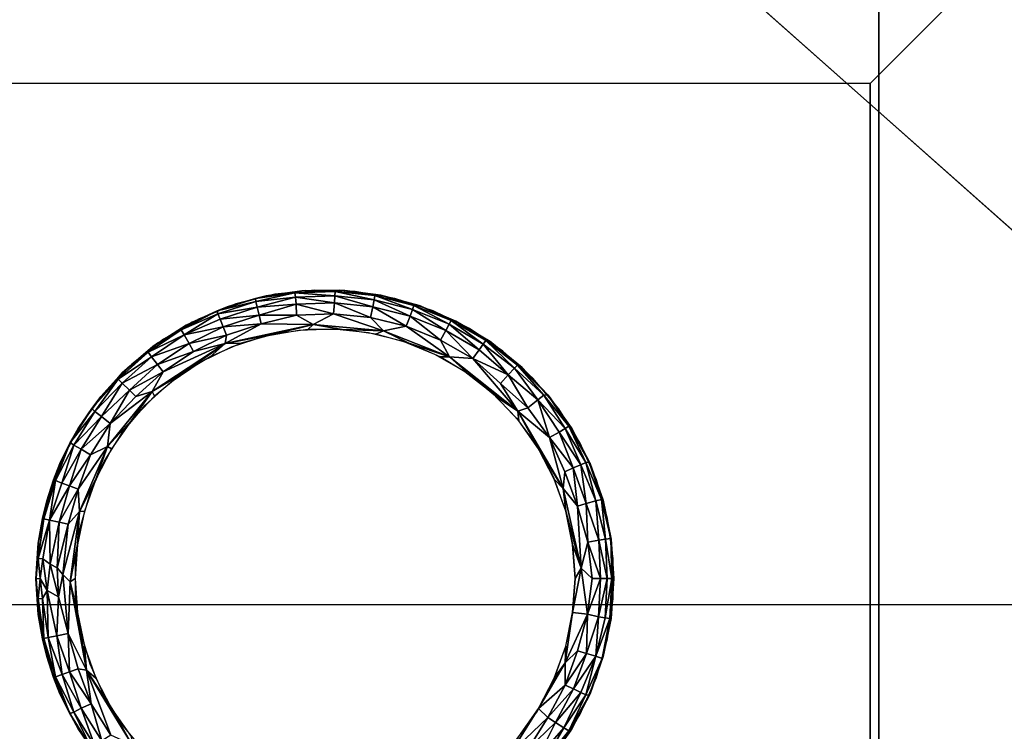
# Model space of a CAD drawing. Units: inches. Extents: x -14.3 to 14.7, y -40 to 40.
# Drawn here: x 11.4 to 12.9, y -0.2 to 0.9 of the extents above; entities that cross this region are included whole.
import ezdxf

# ---------------------------------------------------------------- set-up
doc = ezdxf.new("R2010")
doc.units = ezdxf.units.IN
doc.header["$MEASUREMENT"] = 0
for name, color, linetype in [('SEAT-BASE', 5, 'Continuous'), ('SEAT-GLIDE', 5, 'Continuous'), ('SEAT-SEAT', 5, 'Continuous')]:
    doc.layers.add(name, color=color, linetype=linetype)

msp = doc.modelspace()

# ---------------------------------------------------------------- linework, layer by layer
at = {"layer": 'SEAT-BASE'}
for points, invisible_edges in [([(12.9335, 12.9912, 7.42), (12.9338, -12.9911, 7.42), (10.1925, -10.25, 7.42)], 13), ([(12.9335, 12.9912, 7.42), (10.1925, -10.25, 7.42), (10.1925, 10.25, 7.42)], 1), ([(12.6925, 12.75, 6.6388), (12.6925, -12.75, 6.6388), (12.9336, 12.9913, 6.6388)], 2), ([(12.9336, 12.9913, 6.6388), (12.6925, -12.75, 6.6388), (12.9337, -12.9912, 6.6388)], 13), ([(10.1925, 10.25, 6.545), (12.6925, -12.75, 6.545), (12.6925, 12.75, 6.545)], 1), ([(12.6925, -12.75, 6.6388), (12.6925, 12.75, 6.6388), (12.6925, -12.75, 6.545)], 2), ([(12.6925, -12.75, 6.545), (12.6925, 12.75, 6.6388), (12.6925, 12.75, 6.545)], 1), ([(10.1925, -10.25, 6.545), (12.6925, -12.75, 6.545), (10.1925, 10.25, 6.545)], 2), ([(12.8755, 1, 4.17), (12.679, 0.8035, 0.42), (11, 1, 4.17)], 2), ([(11, -1, 6.545), (13, -1, 6.545), (11, 1, 6.545)], 2), ([(11, 1, 6.545), (13, -1, 6.545), (13, 1, 6.545)], 1), ([(11, 1, 4.17), (12.679, 0.8035, 0.42), (11, 0.8035, 0.42)], 1), ([(12.8755, 1, 4.17), (12.679, -0.8035, 0.42), (12.8755, -1, 4.17)], 13), ([(12.679, 0.8035, 0.42), (12.679, -0.8035, 0.42), (12.8755, 1, 4.17)], 2), ([(13, 1, 6.545), (12.8755, -1, 4.17), (13, -1, 6.545)], 1), ([(12.8755, 1, 4.17), (12.8755, -1, 4.17), (13, 1, 6.545)], 3), ([(11, 0.8035, 0.42), (12.679, -0.8035, 0.42), (12.679, 0.8035, 0.42)], 1), ([(11, -0.8035, 0.42), (12.679, -0.8035, 0.42), (11, 0.8035, 0.42)], 2)]:
    msp.add_3dface(points, dxfattribs=dict(at, invisible_edges=invisible_edges))
at = {"layer": 'SEAT-GLIDE'}
for points in [[(11.733, 0.4674, 0.0355), (11.6735, 0.4531, 0.0536), (11.7324, 0.4722, 0.0535)], [(11.6735, 0.4531, 0.0536), (11.6905, 0.4598, 0.06), (11.7324, 0.4722, 0.0535)], [(11.6905, 0.4598, 0.06), (11.749, 0.4762, 0.42), (11.749, 0.4762, 0.06)], [(11.7324, 0.4722, 0.0535), (11.6905, 0.4598, 0.06), (11.749, 0.4762, 0.06)], [(11.8038, 0.4842, 0.0579), (11.7932, 0.4809, 0.0434), (11.7324, 0.4722, 0.0535)], [(11.7324, 0.4722, 0.0535), (11.749, 0.4762, 0.06), (11.8038, 0.4842, 0.0579)], [(11.733, 0.4674, 0.0355), (11.7324, 0.4722, 0.0535), (11.7932, 0.4809, 0.0434)], [(11.7939, 0.4741, 0.0281), (11.733, 0.4674, 0.0355), (11.7932, 0.4809, 0.0434)], [(11.7351, 0.4587, 0.0213), (11.733, 0.4674, 0.0355), (11.7939, 0.4741, 0.0281)], [(11.7949, 0.4634, 0.0153), (11.7351, 0.4587, 0.0213), (11.7939, 0.4741, 0.0281)], [(11.749, 0.4762, 0.06), (11.8091, 0.4845, 0.42), (11.8038, 0.4842, 0.0579)], [(11.749, 0.4762, 0.06), (11.749, 0.4762, 0.42), (11.8091, 0.4845, 0.42)], [(11.8038, 0.4842, 0.0579), (11.8549, 0.483, 0.0434), (11.7932, 0.4809, 0.0434)], [(11.8546, 0.4762, 0.0281), (11.7932, 0.4809, 0.0434), (11.8549, 0.483, 0.0434)], [(11.7939, 0.4741, 0.0281), (11.7932, 0.4809, 0.0434), (11.8546, 0.4762, 0.0281)], [(11.8542, 0.4655, 0.0153), (11.7939, 0.4741, 0.0281), (11.8546, 0.4762, 0.0281)], [(11.7949, 0.4634, 0.0153), (11.7939, 0.4741, 0.0281), (11.8542, 0.4655, 0.0153)], [(11.8038, 0.4842, 0.0579), (11.8699, 0.4845, 0.42), (11.8624, 0.4851, 0.058)], [(11.8624, 0.4851, 0.058), (11.8549, 0.483, 0.0434), (11.8038, 0.4842, 0.0579)], [(11.8038, 0.4842, 0.0579), (11.8091, 0.4845, 0.42), (11.8699, 0.4845, 0.42)], [(11.8542, 0.4655, 0.0153), (11.8546, 0.4762, 0.0281), (11.9132, 0.4593, 0.0153)], [(11.8546, 0.4762, 0.0281), (11.8549, 0.483, 0.0434), (11.9151, 0.4699, 0.0281)], [(11.9132, 0.4593, 0.0153), (11.8546, 0.4762, 0.0281), (11.9151, 0.4699, 0.0281)], [(11.8624, 0.4851, 0.058), (11.9164, 0.4766, 0.0434), (11.8549, 0.483, 0.0434)], [(11.9151, 0.4699, 0.0281), (11.8549, 0.483, 0.0434), (11.9164, 0.4766, 0.0434)], [(11.8624, 0.4851, 0.058), (11.8699, 0.4845, 0.42), (11.9257, 0.4772, 0.0579)], [(11.9257, 0.4772, 0.0579), (11.9164, 0.4766, 0.0434), (11.8624, 0.4851, 0.058)], [(11.9151, 0.4699, 0.0281), (11.9164, 0.4766, 0.0434), (11.9742, 0.4552, 0.0281)], [(11.9257, 0.4772, 0.0579), (11.9763, 0.4616, 0.0434), (11.9164, 0.4766, 0.0434)], [(11.9742, 0.4552, 0.0281), (11.9164, 0.4766, 0.0434), (11.9763, 0.4616, 0.0434)], [(11.9257, 0.4772, 0.0579), (11.9885, 0.4598, 0.42), (11.9847, 0.4612, 0.0579)], [(11.9847, 0.4612, 0.0579), (11.9763, 0.4616, 0.0434), (11.9257, 0.4772, 0.0579)], [(11.6735, 0.4531, 0.0536), (11.6258, 0.4311, 0.0581), (11.6905, 0.4598, 0.06)], [(11.6746, 0.4484, 0.0355), (11.6735, 0.4531, 0.0536), (11.733, 0.4674, 0.0355)], [(11.7351, 0.4587, 0.0213), (11.6746, 0.4484, 0.0355), (11.733, 0.4674, 0.0355)], [(11.6779, 0.4401, 0.0213), (11.6746, 0.4484, 0.0355), (11.7351, 0.4587, 0.0213)], [(11.738, 0.4466, 0.0101), (11.6779, 0.4401, 0.0213), (11.7351, 0.4587, 0.0213)], [(11.738, 0.4466, 0.0101), (11.7351, 0.4587, 0.0213), (11.7949, 0.4634, 0.0153)], [(11.7957, 0.4466, 0.0044), (11.738, 0.4466, 0.0101), (11.7949, 0.4634, 0.0153)], [(11.8526, 0.4487, 0.0044), (11.7949, 0.4634, 0.0153), (11.8542, 0.4655, 0.0153)], [(11.7957, 0.4466, 0.0044), (11.7949, 0.4634, 0.0153), (11.8526, 0.4487, 0.0044)], [(11.8526, 0.4487, 0.0044), (11.8542, 0.4655, 0.0153), (11.9093, 0.4429, 0.0044)], [(11.9093, 0.4429, 0.0044), (11.8542, 0.4655, 0.0153), (11.9132, 0.4593, 0.0153)], [(11.9093, 0.4429, 0.0044), (11.9132, 0.4593, 0.0153), (11.9646, 0.4293, 0.0044)], [(11.9132, 0.4593, 0.0153), (11.9151, 0.4699, 0.0281), (11.9707, 0.445, 0.0153)], [(11.9646, 0.4293, 0.0044), (11.9132, 0.4593, 0.0153), (11.9707, 0.445, 0.0153)], [(11.9707, 0.445, 0.0153), (11.9151, 0.4699, 0.0281), (11.9742, 0.4552, 0.0281)], [(11.9707, 0.445, 0.0153), (11.9742, 0.4552, 0.0281), (12.0258, 0.4228, 0.0153)], [(11.9742, 0.4552, 0.0281), (11.9763, 0.4616, 0.0434), (12.0306, 0.4324, 0.0281)], [(12.0258, 0.4228, 0.0153), (11.9742, 0.4552, 0.0281), (12.0306, 0.4324, 0.0281)], [(12.0306, 0.4324, 0.0281), (11.9763, 0.4616, 0.0434), (12.0336, 0.4385, 0.0434)], [(11.9847, 0.4612, 0.0579), (12.0336, 0.4385, 0.0434), (11.9763, 0.4616, 0.0434)], [(11.9847, 0.4612, 0.0579), (12.0442, 0.4356, 0.42), (12.041, 0.4373, 0.0579)], [(11.9847, 0.4612, 0.0579), (11.9885, 0.4598, 0.42), (12.0442, 0.4356, 0.42)], [(12.041, 0.4373, 0.0579), (12.0336, 0.4385, 0.0434), (11.9847, 0.4612, 0.0579)], [(11.6746, 0.4484, 0.0355), (11.6181, 0.424, 0.0434), (11.6735, 0.4531, 0.0536)], [(11.6258, 0.4311, 0.0581), (11.6735, 0.4531, 0.0536), (11.6181, 0.424, 0.0434)], [(11.6224, 0.4161, 0.0245), (11.6181, 0.424, 0.0434), (11.6746, 0.4484, 0.0355)], [(11.6779, 0.4401, 0.0213), (11.6224, 0.4161, 0.0245), (11.6746, 0.4484, 0.0355)], [(11.6824, 0.4285, 0.0101), (11.6224, 0.4161, 0.0245), (11.6779, 0.4401, 0.0213)], [(11.6824, 0.4285, 0.0101), (11.6779, 0.4401, 0.0213), (11.738, 0.4466, 0.0101)], [(11.7413, 0.4329, 0.0031), (11.6824, 0.4285, 0.0101), (11.738, 0.4466, 0.0101)], [(11.7413, 0.4329, 0.0031), (11.738, 0.4466, 0.0101), (11.7957, 0.4466, 0.0044)], [(11.821, 0.4322, 0), (11.7413, 0.4329, 0.0031), (11.7957, 0.4466, 0.0044)], [(11.821, 0.4322, 0), (11.7957, 0.4466, 0.0044), (11.8526, 0.4487, 0.0044)], [(11.9296, 0.4221, 0), (11.821, 0.4322, 0), (11.8526, 0.4487, 0.0044)], [(11.9296, 0.4221, 0), (11.8526, 0.4487, 0.0044), (11.9093, 0.4429, 0.0044)], [(11.9296, 0.4221, 0), (11.9093, 0.4429, 0.0044), (11.9646, 0.4293, 0.0044)], [(11.9646, 0.4293, 0.0044), (11.9707, 0.445, 0.0153), (12.0175, 0.4081, 0.0044)], [(12.0175, 0.4081, 0.0044), (11.9707, 0.445, 0.0153), (12.0258, 0.4228, 0.0153)], [(11.5741, 0.398, 0.0581), (11.5829, 0.4041, 0.42), (11.6348, 0.4356, 0.42)], [(11.6258, 0.4311, 0.0581), (11.6181, 0.424, 0.0434), (11.5741, 0.398, 0.0581)], [(11.63, 0.4029, 0.0101), (11.6224, 0.4161, 0.0245), (11.6824, 0.4285, 0.0101)], [(11.6876, 0.4154, 0.0031), (11.63, 0.4029, 0.0101), (11.6824, 0.4285, 0.0101)], [(11.6876, 0.4154, 0.0031), (11.6824, 0.4285, 0.0101), (11.7413, 0.4329, 0.0031)], [(11.821, 0.4322, 0), (11.6856, 0.4029, 0), (11.7413, 0.4329, 0.0031)], [(11.6856, 0.4029, 0), (11.6876, 0.4154, 0.0031), (11.7413, 0.4329, 0.0031)], [(11.7612, 0.4174, 0), (11.6856, 0.4029, 0), (11.821, 0.4322, 0)], [(11.7612, 0.4174, 0), (11.821, 0.4322, 0), (11.8132, 0.4246, 0)], [(11.8132, 0.4246, 0), (11.821, 0.4322, 0), (11.8658, 0.4246, 0)], [(11.8658, 0.4246, 0), (11.821, 0.4322, 0), (11.9296, 0.4221, 0)], [(12.0313, 0.3825, 0), (11.9296, 0.4221, 0), (11.9646, 0.4293, 0.0044)], [(12.0313, 0.3825, 0), (11.9646, 0.4293, 0.0044), (12.0175, 0.4081, 0.0044)], [(12.0258, 0.4228, 0.0153), (12.0306, 0.4324, 0.0281), (12.0771, 0.3931, 0.0153)], [(12.0306, 0.4324, 0.0281), (12.0336, 0.4385, 0.0434), (12.0832, 0.402, 0.0281)], [(12.0771, 0.3931, 0.0153), (12.0306, 0.4324, 0.0281), (12.0832, 0.402, 0.0281)], [(12.0832, 0.402, 0.0281), (12.0336, 0.4385, 0.0434), (12.0871, 0.4076, 0.0434)], [(12.041, 0.4373, 0.0579), (12.0871, 0.4076, 0.0434), (12.0336, 0.4385, 0.0434)], [(12.041, 0.4373, 0.0579), (12.0961, 0.4041, 0.42), (12.0936, 0.4059, 0.0578)], [(12.041, 0.4373, 0.0579), (12.0442, 0.4356, 0.42), (12.0961, 0.4041, 0.42)], [(12.0936, 0.4059, 0.0578), (12.0871, 0.4076, 0.0434), (12.041, 0.4373, 0.0579)], [(11.6224, 0.4161, 0.0245), (11.5669, 0.3894, 0.0434), (11.6181, 0.424, 0.0434)], [(11.5741, 0.398, 0.0581), (11.6181, 0.424, 0.0434), (11.5669, 0.3894, 0.0434)], [(11.5722, 0.3822, 0.0245), (11.5669, 0.3894, 0.0434), (11.6224, 0.4161, 0.0245)], [(11.63, 0.4029, 0.0101), (11.5722, 0.3822, 0.0245), (11.6224, 0.4161, 0.0245)], [(11.6369, 0.3906, 0.0031), (11.63, 0.4029, 0.0101), (11.6876, 0.4154, 0.0031)], [(11.6856, 0.4029, 0), (11.6369, 0.3906, 0.0031), (11.6876, 0.4154, 0.0031)], [(11.7106, 0.4033, 0), (11.6856, 0.4029, 0), (11.7612, 0.4174, 0)], [(11.8658, 0.4246, 0), (11.9296, 0.4221, 0), (11.9178, 0.4174, 0)], [(11.9178, 0.4174, 0), (11.9296, 0.4221, 0), (11.9684, 0.4033, 0)], [(11.9684, 0.4033, 0), (11.9296, 0.4221, 0), (12.0313, 0.3825, 0)], [(12.0175, 0.4081, 0.0044), (12.0258, 0.4228, 0.0153), (12.0669, 0.3797, 0.0044)], [(12.0669, 0.3797, 0.0044), (12.0258, 0.4228, 0.0153), (12.0771, 0.3931, 0.0153)], [(11.5275, 0.3582, 0.0581), (11.5829, 0.4041, 0.42), (11.5741, 0.398, 0.0581)], [(11.5275, 0.3582, 0.0581), (11.5358, 0.3657, 0.42), (11.5829, 0.4041, 0.42)], [(11.5741, 0.398, 0.0581), (11.5669, 0.3894, 0.0434), (11.5275, 0.3582, 0.0581)], [(11.5816, 0.3702, 0.0101), (11.5722, 0.3822, 0.0245), (11.63, 0.4029, 0.0101)], [(11.6175, 0.355, 0), (11.5735, 0.3286, 0), (11.6856, 0.4029, 0)], [(11.6856, 0.4029, 0), (11.5735, 0.3286, 0), (11.5902, 0.359, 0.0031)], [(11.6369, 0.3906, 0.0031), (11.5816, 0.3702, 0.0101), (11.63, 0.4029, 0.0101)], [(11.6856, 0.4029, 0), (11.5902, 0.359, 0.0031), (11.6369, 0.3906, 0.0031)], [(11.6175, 0.355, 0), (11.6856, 0.4029, 0), (11.6624, 0.3823, 0)], [(11.6624, 0.3823, 0), (11.6856, 0.4029, 0), (11.7106, 0.4033, 0)], [(11.9684, 0.4033, 0), (12.0313, 0.3825, 0), (12.0166, 0.3823, 0)], [(12.0313, 0.3825, 0), (12.0175, 0.4081, 0.0044), (12.0669, 0.3797, 0.0044)], [(12.0771, 0.3931, 0.0153), (12.0832, 0.402, 0.0281), (12.1216, 0.3546, 0.0124)], [(12.0832, 0.402, 0.0281), (12.0871, 0.4076, 0.0434), (12.1312, 0.3646, 0.0281)], [(12.1216, 0.3546, 0.0124), (12.0832, 0.402, 0.0281), (12.1312, 0.3646, 0.0281)], [(12.1312, 0.3646, 0.0281), (12.0871, 0.4076, 0.0434), (12.1358, 0.3696, 0.0434)], [(12.0936, 0.4059, 0.0578), (12.1358, 0.3696, 0.0434), (12.0871, 0.4076, 0.0434)], [(12.0936, 0.4059, 0.0578), (12.1432, 0.3657, 0.42), (12.1413, 0.3676, 0.0578)], [(12.0936, 0.4059, 0.0578), (12.0961, 0.4041, 0.42), (12.1432, 0.3657, 0.42)], [(12.1413, 0.3676, 0.0578), (12.1358, 0.3696, 0.0434), (12.0936, 0.4059, 0.0578)], [(11.5722, 0.3822, 0.0245), (11.5209, 0.3481, 0.0434), (11.5669, 0.3894, 0.0434)], [(11.5275, 0.3582, 0.0581), (11.5669, 0.3894, 0.0434), (11.5209, 0.3481, 0.0434)], [(11.5273, 0.3417, 0.0245), (11.5209, 0.3481, 0.0434), (11.5722, 0.3822, 0.0245)], [(11.5816, 0.3702, 0.0101), (11.5273, 0.3417, 0.0245), (11.5722, 0.3822, 0.0245)], [(11.5902, 0.359, 0.0031), (11.5816, 0.3702, 0.0101), (11.6369, 0.3906, 0.0031)], [(12.0166, 0.3823, 0), (12.0313, 0.3825, 0), (12.0615, 0.355, 0)], [(12.1366, 0.2988, 0), (12.0313, 0.3825, 0), (12.0669, 0.3797, 0.0044)], [(12.0615, 0.355, 0), (12.0313, 0.3825, 0), (12.1366, 0.2988, 0)], [(12.0669, 0.3797, 0.0044), (12.0771, 0.3931, 0.0153), (12.1216, 0.3546, 0.0124)], [(12.1099, 0.3413, 0.0031), (12.0669, 0.3797, 0.0044), (12.1216, 0.3546, 0.0124)], [(12.1366, 0.2988, 0), (12.0669, 0.3797, 0.0044), (12.1099, 0.3413, 0.0031)], [(11.4943, 0.3213, 0.06), (11.5358, 0.3657, 0.42), (11.5275, 0.3582, 0.0581)], [(11.4943, 0.3213, 0.06), (11.4943, 0.3213, 0.42), (11.5358, 0.3657, 0.42)], [(11.5382, 0.3311, 0.0101), (11.5273, 0.3417, 0.0245), (11.5816, 0.3702, 0.0101)], [(11.5902, 0.359, 0.0031), (11.5382, 0.3311, 0.0101), (11.5816, 0.3702, 0.0101)], [(12.1216, 0.3546, 0.0124), (12.1312, 0.3646, 0.0281), (12.1675, 0.3162, 0.018)], [(12.1312, 0.3646, 0.0281), (12.1358, 0.3696, 0.0434), (12.1765, 0.3233, 0.0355)], [(12.1675, 0.3162, 0.018), (12.1312, 0.3646, 0.0281), (12.1765, 0.3233, 0.0355)], [(12.1765, 0.3233, 0.0355), (12.1358, 0.3696, 0.0434), (12.1826, 0.3238, 0.0543)], [(12.1413, 0.3676, 0.0578), (12.1826, 0.3238, 0.0543), (12.1358, 0.3696, 0.0434)], [(12.1413, 0.3676, 0.0578), (12.1847, 0.3213, 0.42), (12.1826, 0.3238, 0.0543)], [(12.1413, 0.3676, 0.0578), (12.1432, 0.3657, 0.42), (12.1847, 0.3213, 0.42)], [(11.5275, 0.3582, 0.0581), (11.5209, 0.3481, 0.0434), (11.4801, 0.3026, 0.0539)], [(11.4801, 0.3026, 0.0539), (11.4943, 0.3213, 0.06), (11.5275, 0.3582, 0.0581)], [(11.5483, 0.3212, 0.0031), (11.5382, 0.3311, 0.0101), (11.5902, 0.359, 0.0031)], [(11.5735, 0.3286, 0), (11.5483, 0.3212, 0.0031), (11.5902, 0.359, 0.0031)], [(11.5767, 0.3219, 0), (11.5735, 0.3286, 0), (11.6175, 0.355, 0)], [(12.0615, 0.355, 0), (12.1366, 0.2988, 0), (12.1023, 0.3219, 0)], [(12.1099, 0.3413, 0.0031), (12.1216, 0.3546, 0.0124), (12.1516, 0.3039, 0.0044)], [(12.1516, 0.3039, 0.0044), (12.1216, 0.3546, 0.0124), (12.1675, 0.3162, 0.018)], [(11.4848, 0.298, 0.0316), (11.4801, 0.3026, 0.0539), (11.5209, 0.3481, 0.0434)], [(11.5273, 0.3417, 0.0245), (11.4848, 0.298, 0.0316), (11.5209, 0.3481, 0.0434)], [(11.4954, 0.2903, 0.0153), (11.4848, 0.298, 0.0316), (11.5273, 0.3417, 0.0245)], [(11.5382, 0.3311, 0.0101), (11.4954, 0.2903, 0.0153), (11.5273, 0.3417, 0.0245)], [(12.1366, 0.2988, 0), (12.1099, 0.3413, 0.0031), (12.1516, 0.3039, 0.0044)], [(11.4593, 0.2717, 0.06), (11.4593, 0.2717, 0.42), (11.4943, 0.3213, 0.42)], [(11.4593, 0.2717, 0.06), (11.4943, 0.3213, 0.42), (11.4943, 0.3213, 0.06)], [(11.4801, 0.3026, 0.0539), (11.4593, 0.2717, 0.06), (11.4943, 0.3213, 0.06)], [(11.5084, 0.2796, 0.0044), (11.4954, 0.2903, 0.0153), (11.5382, 0.3311, 0.0101)], [(11.5409, 0.2835, 0), (11.5044, 0.2442, 0), (11.5735, 0.3286, 0)], [(11.5735, 0.3286, 0), (11.5044, 0.2442, 0), (11.5084, 0.2796, 0.0044)], [(11.5483, 0.3212, 0.0031), (11.5084, 0.2796, 0.0044), (11.5382, 0.3311, 0.0101)], [(11.5735, 0.3286, 0), (11.5084, 0.2796, 0.0044), (11.5483, 0.3212, 0.0031)], [(11.5409, 0.2835, 0), (11.5735, 0.3286, 0), (11.5767, 0.3219, 0)], [(12.1023, 0.3219, 0), (12.1366, 0.2988, 0), (12.1382, 0.2835, 0)], [(12.1675, 0.3162, 0.018), (12.1765, 0.3233, 0.0355), (12.2092, 0.2716, 0.0281)], [(12.1765, 0.3233, 0.0355), (12.1826, 0.3238, 0.0543), (12.215, 0.2752, 0.0434)], [(12.2092, 0.2716, 0.0281), (12.1765, 0.3233, 0.0355), (12.215, 0.2752, 0.0434)], [(12.1826, 0.3238, 0.0543), (12.1847, 0.3213, 0.42), (12.2197, 0.2717, 0.42)], [(12.1826, 0.3238, 0.0543), (12.2197, 0.2717, 0.42), (12.2188, 0.2733, 0.0576)], [(12.2188, 0.2733, 0.0576), (12.215, 0.2752, 0.0434), (12.1826, 0.3238, 0.0543)], [(12.1366, 0.2988, 0), (12.1516, 0.3039, 0.0044), (12.1853, 0.2579, 0.0044)], [(12.1516, 0.3039, 0.0044), (12.1675, 0.3162, 0.018), (12.1853, 0.2579, 0.0044)], [(12.1853, 0.2579, 0.0044), (12.1675, 0.3162, 0.018), (12.2, 0.266, 0.0153)], [(12.2, 0.266, 0.0153), (12.1675, 0.3162, 0.018), (12.2092, 0.2716, 0.0281)], [(11.4848, 0.298, 0.0316), (11.4471, 0.2501, 0.054), (11.4801, 0.3026, 0.0539)], [(11.4471, 0.2501, 0.054), (11.4593, 0.2717, 0.06), (11.4801, 0.3026, 0.0539)], [(11.4524, 0.2461, 0.0316), (11.4471, 0.2501, 0.054), (11.4848, 0.298, 0.0316)], [(11.4954, 0.2903, 0.0153), (11.4524, 0.2461, 0.0316), (11.4848, 0.298, 0.0316)], [(11.464, 0.24, 0.0153), (11.4524, 0.2461, 0.0316), (11.4954, 0.2903, 0.0153)], [(11.5084, 0.2796, 0.0044), (11.464, 0.24, 0.0153), (11.4954, 0.2903, 0.0153)], [(12.1685, 0.2405, 0), (12.1366, 0.2988, 0), (12.2063, 0.1792, 0)], [(12.2063, 0.1792, 0), (12.1366, 0.2988, 0), (12.1853, 0.2579, 0.0044)], [(12.1382, 0.2835, 0), (12.1366, 0.2988, 0), (12.1685, 0.2405, 0)], [(11.4783, 0.2312, 0.0044), (11.464, 0.24, 0.0153), (11.5084, 0.2796, 0.0044)], [(11.5044, 0.2442, 0), (11.4783, 0.2312, 0.0044), (11.5084, 0.2796, 0.0044)], [(11.5106, 0.2405, 0), (11.5044, 0.2442, 0), (11.5409, 0.2835, 0)], [(12.2092, 0.2716, 0.0281), (12.215, 0.2752, 0.0434), (12.2414, 0.2195, 0.0355)], [(12.2414, 0.2195, 0.0355), (12.215, 0.2752, 0.0434), (12.2465, 0.2201, 0.0532)], [(12.2188, 0.2733, 0.0576), (12.2465, 0.2201, 0.0532), (12.215, 0.2752, 0.0434)], [(12.2188, 0.2733, 0.0576), (12.2477, 0.2178, 0.42), (12.2465, 0.2201, 0.0532)], [(12.2188, 0.2733, 0.0576), (12.2197, 0.2717, 0.42), (12.2477, 0.2178, 0.42)], [(11.4313, 0.2178, 0.06), (11.4593, 0.2717, 0.42), (11.4593, 0.2717, 0.06)], [(11.4313, 0.2178, 0.06), (11.4313, 0.2178, 0.42), (11.4593, 0.2717, 0.42)], [(11.4471, 0.2501, 0.054), (11.4313, 0.2178, 0.06), (11.4593, 0.2717, 0.06)], [(12.1853, 0.2579, 0.0044), (12.2, 0.266, 0.0153), (12.2218, 0.211, 0.0101)], [(12.2063, 0.1792, 0), (12.1853, 0.2579, 0.0044), (12.2089, 0.2053, 0.0031)], [(12.2089, 0.2053, 0.0031), (12.1853, 0.2579, 0.0044), (12.2218, 0.211, 0.0101)], [(12.2, 0.266, 0.0153), (12.2092, 0.2716, 0.0281), (12.2333, 0.2159, 0.0213)], [(12.2218, 0.211, 0.0101), (12.2, 0.266, 0.0153), (12.2333, 0.2159, 0.0213)], [(12.2333, 0.2159, 0.0213), (12.2092, 0.2716, 0.0281), (12.2414, 0.2195, 0.0355)], [(11.4215, 0.1926, 0.0558), (11.4471, 0.2501, 0.054), (11.4244, 0.1915, 0.0393)], [(11.4215, 0.1926, 0.0558), (11.4313, 0.2178, 0.06), (11.4471, 0.2501, 0.054)], [(11.4524, 0.2461, 0.0316), (11.4244, 0.1915, 0.0393), (11.4471, 0.2501, 0.054)], [(11.4344, 0.1878, 0.0213), (11.4244, 0.1915, 0.0393), (11.4524, 0.2461, 0.0316)], [(11.464, 0.24, 0.0153), (11.4344, 0.1878, 0.0213), (11.4524, 0.2461, 0.0316)], [(11.5044, 0.2442, 0), (11.4593, 0.1785, 0.0031), (11.4783, 0.2312, 0.0044)], [(11.5044, 0.2442, 0), (11.4613, 0.1439, 0), (11.4593, 0.1785, 0.0031)], [(11.4864, 0.1939, 0), (11.4613, 0.1439, 0), (11.5044, 0.2442, 0)], [(11.4864, 0.1939, 0), (11.5044, 0.2442, 0), (11.5106, 0.2405, 0)], [(11.446, 0.1834, 0.0101), (11.4344, 0.1878, 0.0213), (11.464, 0.24, 0.0153)], [(11.4783, 0.2312, 0.0044), (11.446, 0.1834, 0.0101), (11.464, 0.24, 0.0153)], [(11.4593, 0.1785, 0.0031), (11.446, 0.1834, 0.0101), (11.4783, 0.2312, 0.0044)], [(12.1685, 0.2405, 0), (12.2063, 0.1792, 0), (12.1926, 0.1939, 0)], [(11.411, 0.1606, 0.06), (11.411, 0.1606, 0.42), (11.4313, 0.2178, 0.42)], [(11.411, 0.1606, 0.06), (11.4313, 0.2178, 0.42), (11.4313, 0.2178, 0.06)], [(11.4215, 0.1926, 0.0558), (11.411, 0.1606, 0.06), (11.4313, 0.2178, 0.06)], [(12.2218, 0.211, 0.0101), (12.2333, 0.2159, 0.0213), (12.2418, 0.1561, 0.0101)], [(12.2333, 0.2159, 0.0213), (12.2414, 0.2195, 0.0355), (12.2565, 0.1603, 0.0245)], [(12.2418, 0.1561, 0.0101), (12.2333, 0.2159, 0.0213), (12.2565, 0.1603, 0.0245)], [(12.2414, 0.2195, 0.0355), (12.2465, 0.2201, 0.0532), (12.2652, 0.1626, 0.0434)], [(12.2565, 0.1603, 0.0245), (12.2414, 0.2195, 0.0355), (12.2652, 0.1626, 0.0434)], [(12.2465, 0.2201, 0.0532), (12.2477, 0.2178, 0.42), (12.2677, 0.1615, 0.0572)], [(12.2677, 0.1615, 0.0572), (12.2652, 0.1626, 0.0434), (12.2465, 0.2201, 0.0532)], [(12.2063, 0.1792, 0), (12.2089, 0.2053, 0.0031), (12.2282, 0.1523, 0.0031)], [(12.2089, 0.2053, 0.0031), (12.2218, 0.211, 0.0101), (12.2282, 0.1523, 0.0031)], [(12.2282, 0.1523, 0.0031), (12.2218, 0.211, 0.0101), (12.2418, 0.1561, 0.0101)], [(11.4215, 0.1926, 0.0558), (11.4244, 0.1915, 0.0393), (11.4044, 0.133, 0.0558)], [(11.4044, 0.133, 0.0558), (11.411, 0.1606, 0.06), (11.4215, 0.1926, 0.0558)], [(11.4044, 0.133, 0.0558), (11.4244, 0.1915, 0.0393), (11.4064, 0.1325, 0.0434)], [(11.4151, 0.1305, 0.0245), (11.4064, 0.1325, 0.0434), (11.4244, 0.1915, 0.0393)], [(11.4344, 0.1878, 0.0213), (11.4151, 0.1305, 0.0245), (11.4244, 0.1915, 0.0393)], [(11.446, 0.1834, 0.0101), (11.4151, 0.1305, 0.0245), (11.4344, 0.1878, 0.0213)], [(11.43, 0.1273, 0.0101), (11.4151, 0.1305, 0.0245), (11.446, 0.1834, 0.0101)], [(11.4593, 0.1785, 0.0031), (11.43, 0.1273, 0.0101), (11.446, 0.1834, 0.0101)], [(11.4688, 0.1444, 0), (11.4613, 0.1439, 0), (11.4864, 0.1939, 0)], [(12.1926, 0.1939, 0), (12.2063, 0.1792, 0), (12.2102, 0.1444, 0)], [(11.4438, 0.1242, 0.0031), (11.43, 0.1273, 0.0101), (11.4593, 0.1785, 0.0031)], [(11.4613, 0.1439, 0), (11.4438, 0.1242, 0.0031), (11.4593, 0.1785, 0.0031)], [(12.2102, 0.1444, 0), (12.2063, 0.1792, 0), (12.234, 0.0569, 0.0004)], [(12.234, 0.0569, 0.0004), (12.2063, 0.1792, 0), (12.2282, 0.1523, 0.0031)], [(11.3977, 0.0953, 0.0594), (11.411, 0.1606, 0.42), (11.411, 0.1606, 0.06)], [(11.4044, 0.133, 0.0558), (11.3977, 0.0953, 0.0594), (11.411, 0.1606, 0.06)], [(12.2282, 0.1523, 0.0031), (12.2418, 0.1561, 0.0101), (12.2444, 0.0965, 0.0045)], [(12.234, 0.0569, 0.0004), (12.2282, 0.1523, 0.0031), (12.2444, 0.0965, 0.0045)], [(12.2418, 0.1561, 0.0101), (12.2565, 0.1603, 0.0245), (12.2611, 0.0998, 0.0158)], [(12.2444, 0.0965, 0.0045), (12.2418, 0.1561, 0.0101), (12.2611, 0.0998, 0.0158)], [(12.2565, 0.1603, 0.0245), (12.2652, 0.1626, 0.0434), (12.2716, 0.1012, 0.0286)], [(12.2611, 0.0998, 0.0158), (12.2565, 0.1603, 0.0245), (12.2716, 0.1012, 0.0286)], [(12.2716, 0.1012, 0.0286), (12.2652, 0.1626, 0.0434), (12.2795, 0.1022, 0.0485)], [(12.2677, 0.1615, 0.0572), (12.2795, 0.1022, 0.0485), (12.2652, 0.1626, 0.0434)], [(12.2677, 0.1615, 0.0572), (12.2804, 0.1011, 0.42), (12.2795, 0.1022, 0.0485)], [(11.4438, 0.1242, 0.0031), (11.4613, 0.1439, 0), (11.4356, 0.0468, 0.0027)], [(11.4613, 0.1439, 0), (11.4472, 0.0354, 0.0002), (11.4356, 0.0468, 0.0027)], [(11.4581, 0.0929, 0), (11.4472, 0.0354, 0.0002), (11.4613, 0.1439, 0)], [(11.4581, 0.0929, 0), (11.4613, 0.1439, 0), (11.4688, 0.1444, 0)], [(12.2102, 0.1444, 0), (12.234, 0.0569, 0.0004), (12.2209, 0.0929, 0)], [(11.4044, 0.133, 0.0558), (11.4064, 0.1325, 0.0434), (11.3977, 0.0953, 0.0594)], [(11.3977, 0.0953, 0.0594), (11.4064, 0.1325, 0.0434), (11.3979, 0.0713, 0.0431)], [(11.4151, 0.1305, 0.0245), (11.3979, 0.0713, 0.0431), (11.4064, 0.1325, 0.0434)], [(11.4047, 0.0708, 0.0279), (11.3979, 0.0713, 0.0431), (11.4151, 0.1305, 0.0245)], [(11.416, 0.0626, 0.014), (11.4047, 0.0708, 0.0279), (11.4151, 0.1305, 0.0245)], [(11.43, 0.1273, 0.0101), (11.416, 0.0626, 0.014), (11.4151, 0.1305, 0.0245)], [(11.4272, 0.0573, 0.0065), (11.416, 0.0626, 0.014), (11.43, 0.1273, 0.0101)], [(11.4438, 0.1242, 0.0031), (11.4272, 0.0573, 0.0065), (11.43, 0.1273, 0.0101)], [(11.4356, 0.0468, 0.0027), (11.4272, 0.0573, 0.0065), (11.4438, 0.1242, 0.0031)], [(11.3945, 0.0405, 0.42), (11.3977, 0.0953, 0.0594), (11.3943, 0.0401, 0.0542)], [(11.3977, 0.0953, 0.0594), (11.3979, 0.0713, 0.0431), (11.3943, 0.0401, 0.0542)], [(11.4545, 0.0405, 0), (11.4472, 0.0354, 0.0002), (11.4581, 0.0929, 0)], [(12.2209, 0.0929, 0), (12.234, 0.0569, 0.0004), (12.2245, 0.0405, 0)], [(12.234, 0.0569, 0.0004), (12.2444, 0.0965, 0.0045), (12.2511, 0.0405, 0.0061)], [(12.2636, 0.0405, 0.0144), (12.2444, 0.0965, 0.0045), (12.2611, 0.0998, 0.0158)], [(12.2511, 0.0405, 0.0061), (12.2444, 0.0965, 0.0045), (12.2636, 0.0405, 0.0144)], [(12.2742, 0.0405, 0.0262), (12.2611, 0.0998, 0.0158), (12.2716, 0.1012, 0.0286)], [(12.2636, 0.0405, 0.0144), (12.2611, 0.0998, 0.0158), (12.2742, 0.0405, 0.0262)], [(12.2814, 0.0405, 0.0404), (12.2716, 0.1012, 0.0286), (12.2795, 0.1022, 0.0485)], [(12.2742, 0.0405, 0.0262), (12.2716, 0.1012, 0.0286), (12.2814, 0.0405, 0.0404)], [(12.2795, 0.1022, 0.0485), (12.2804, 0.1011, 0.42), (12.2843, 0.0407, 0.0544)], [(12.2814, 0.0405, 0.0404), (12.2795, 0.1022, 0.0485), (12.2843, 0.0407, 0.0544)], [(12.2843, 0.0407, 0.0544), (12.2804, 0.1011, 0.42), (12.2845, 0.0405, 0.42)], [(11.3943, 0.0401, 0.0542), (11.3979, 0.0713, 0.0431), (11.4007, 0.0405, 0.0331)], [(11.4007, 0.0405, 0.0331), (11.3979, 0.0713, 0.0431), (11.4047, 0.0708, 0.0279)], [(11.4007, 0.0405, 0.0331), (11.4047, 0.0708, 0.0279), (11.4117, 0.0221, 0.0177)], [(11.4117, 0.0221, 0.0177), (11.4047, 0.0708, 0.0279), (11.416, 0.0626, 0.014)], [(11.416, 0.0626, 0.014), (11.4288, 0.0124, 0.0061), (11.4117, 0.0221, 0.0177)], [(11.4272, 0.0573, 0.0065), (11.4288, 0.0124, 0.0061), (11.416, 0.0626, 0.014)], [(11.4356, 0.0468, 0.0027), (11.4288, 0.0124, 0.0061), (11.4272, 0.0573, 0.0065)], [(11.4439, -0.044, 0.0031), (11.4288, 0.0124, 0.0061), (11.4356, 0.0468, 0.0027)], [(11.4439, -0.044, 0.0031), (11.4356, 0.0468, 0.0027), (11.4472, 0.0354, 0.0002)], [(12.2209, -0.0119, 0), (12.234, 0.0569, 0.0004), (12.2438, -0.014, 0.0042)], [(12.2209, -0.0119, 0), (12.2245, 0.0405, 0), (12.234, 0.0569, 0.0004)], [(12.2438, -0.014, 0.0042), (12.234, 0.0569, 0.0004), (12.2511, 0.0405, 0.0061)], [(11.3978, -0.0146, 0.059), (11.3945, 0.0405, 0.42), (11.3943, 0.0401, 0.0542)], [(11.4007, 0.0405, 0.0331), (11.3976, 0.0096, 0.0439), (11.3943, 0.0401, 0.0542)], [(11.3943, 0.0401, 0.0542), (11.3976, 0.0096, 0.0439), (11.3978, -0.0146, 0.059)], [(11.4007, 0.0405, 0.0331), (11.4043, 0.01, 0.0286), (11.3976, 0.0096, 0.0439)], [(11.4117, 0.0221, 0.0177), (11.4043, 0.01, 0.0286), (11.4007, 0.0405, 0.0331)], [(11.472, -0.1006, 0), (11.4439, -0.044, 0.0031), (11.4472, 0.0354, 0.0002)], [(11.4581, -0.0119, 0), (11.4472, 0.0354, 0.0002), (11.4545, 0.0405, 0)], [(11.4581, -0.0119, 0), (11.472, -0.1006, 0), (11.4472, 0.0354, 0.0002)], [(12.2438, -0.014, 0.0042), (12.2636, 0.0405, 0.0144), (12.2605, -0.0185, 0.0152)], [(12.2438, -0.014, 0.0042), (12.2511, 0.0405, 0.0061), (12.2636, 0.0405, 0.0144)], [(12.2605, -0.0185, 0.0152), (12.2636, 0.0405, 0.0144), (12.2742, 0.0405, 0.0262)], [(12.2605, -0.0185, 0.0152), (12.2742, 0.0405, 0.0262), (12.2712, -0.0201, 0.0279)], [(12.2712, -0.0201, 0.0279), (12.2814, 0.0405, 0.0404), (12.2779, -0.0211, 0.0431)], [(12.2712, -0.0201, 0.0279), (12.2742, 0.0405, 0.0262), (12.2814, 0.0405, 0.0404)], [(12.2779, -0.0211, 0.0431), (12.2843, 0.0407, 0.0544), (12.2802, -0.0207, 0.0569)], [(12.2779, -0.0211, 0.0431), (12.2814, 0.0405, 0.0404), (12.2843, 0.0407, 0.0544)], [(12.2843, 0.0407, 0.0544), (12.2845, 0.0405, 0.42), (12.2802, -0.0207, 0.0569)], [(11.413, -0.0502, 0.0281), (11.4043, 0.01, 0.0286), (11.4117, 0.0221, 0.0177)], [(11.4267, -0.0478, 0.0124), (11.4117, 0.0221, 0.0177), (11.4288, 0.0124, 0.0061)], [(11.4267, -0.0478, 0.0124), (11.413, -0.0502, 0.0281), (11.4117, 0.0221, 0.0177)], [(11.4064, -0.0516, 0.0434), (11.3976, 0.0096, 0.0439), (11.4043, 0.01, 0.0286)], [(11.4064, -0.0516, 0.0434), (11.4044, -0.052, 0.0558), (11.3976, 0.0096, 0.0439)], [(11.3978, -0.0146, 0.059), (11.3976, 0.0096, 0.0439), (11.4044, -0.052, 0.0558)], [(11.413, -0.0502, 0.0281), (11.4064, -0.0516, 0.0434), (11.4043, 0.01, 0.0286)], [(11.4439, -0.044, 0.0031), (11.4267, -0.0478, 0.0124), (11.4288, 0.0124, 0.0061)], [(11.3978, -0.0146, 0.059), (11.4044, -0.052, 0.0558), (11.411, -0.0796, 0.06)], [(11.4688, -0.0634, 0), (11.472, -0.1006, 0), (11.4581, -0.0119, 0)], [(12.2096, -0.089, 0), (12.2102, -0.0634, 0), (12.2209, -0.0119, 0)], [(12.2096, -0.089, 0), (12.2209, -0.0119, 0), (12.2438, -0.014, 0.0042)], [(12.2284, -0.0706, 0.0031), (12.2096, -0.089, 0), (12.2438, -0.014, 0.0042)], [(12.242, -0.0746, 0.0101), (12.2284, -0.0706, 0.0031), (12.2438, -0.014, 0.0042)], [(12.242, -0.0746, 0.0101), (12.2438, -0.014, 0.0042), (12.2605, -0.0185, 0.0152)], [(12.2566, -0.0789, 0.0245), (12.242, -0.0746, 0.0101), (12.2605, -0.0185, 0.0152)], [(12.2566, -0.0789, 0.0245), (12.2605, -0.0185, 0.0152), (12.2712, -0.0201, 0.0279)], [(12.2566, -0.0789, 0.0245), (12.2712, -0.0201, 0.0279), (12.2779, -0.0211, 0.0431)], [(12.2665, -0.0826, 0.0485), (12.2566, -0.0789, 0.0245), (12.2779, -0.0211, 0.0431)], [(12.2802, -0.0207, 0.0569), (12.268, -0.0796, 0.42), (12.2665, -0.0826, 0.0485)], [(12.2665, -0.0826, 0.0485), (12.2779, -0.0211, 0.0431), (12.2802, -0.0207, 0.0569)], [(11.4462, -0.1029, 0.0101), (11.4267, -0.0478, 0.0124), (11.4439, -0.044, 0.0031)], [(11.4595, -0.0982, 0.0031), (11.4462, -0.1029, 0.0101), (11.4439, -0.044, 0.0031)], [(11.4595, -0.0982, 0.0031), (11.4439, -0.044, 0.0031), (11.472, -0.1006, 0)], [(11.4215, -0.1117, 0.0558), (11.4044, -0.052, 0.0558), (11.4064, -0.0516, 0.0434)], [(11.411, -0.0796, 0.06), (11.4044, -0.052, 0.0558), (11.4215, -0.1117, 0.0558)], [(11.4244, -0.1107, 0.0393), (11.4064, -0.0516, 0.0434), (11.413, -0.0502, 0.0281)], [(11.4244, -0.1107, 0.0393), (11.4215, -0.1117, 0.0558), (11.4064, -0.0516, 0.0434)], [(11.4345, -0.107, 0.0213), (11.413, -0.0502, 0.0281), (11.4267, -0.0478, 0.0124)], [(11.4345, -0.107, 0.0213), (11.4244, -0.1107, 0.0393), (11.413, -0.0502, 0.0281)], [(11.4462, -0.1029, 0.0101), (11.4345, -0.107, 0.0213), (11.4267, -0.0478, 0.0124)], [(11.4864, -0.1129, 0), (11.472, -0.1006, 0), (11.4688, -0.0634, 0)], [(12.1926, -0.1129, 0), (12.2102, -0.0634, 0), (12.2096, -0.089, 0)], [(12.2092, -0.1237, 0.0031), (12.2284, -0.0706, 0.0031), (12.242, -0.0746, 0.0101)], [(12.2092, -0.1237, 0.0031), (12.2096, -0.089, 0), (12.2284, -0.0706, 0.0031)], [(12.222, -0.1295, 0.0101), (12.2092, -0.1237, 0.0031), (12.242, -0.0746, 0.0101)], [(12.222, -0.1295, 0.0101), (12.242, -0.0746, 0.0101), (12.2566, -0.0789, 0.0245)], [(11.4313, -0.1368, 0.06), (11.4313, -0.1368, 0.42), (11.411, -0.0796, 0.42)], [(11.411, -0.0796, 0.06), (11.4215, -0.1117, 0.0558), (11.4313, -0.1368, 0.06)], [(12.1685, -0.1595, 0), (12.1926, -0.1129, 0), (12.2096, -0.089, 0)], [(12.1685, -0.1595, 0), (12.2096, -0.089, 0), (12.2092, -0.1237, 0.0031)], [(12.2333, -0.1347, 0.0213), (12.222, -0.1295, 0.0101), (12.2566, -0.0789, 0.0245)], [(12.2414, -0.1384, 0.0355), (12.2333, -0.1347, 0.0213), (12.2566, -0.0789, 0.0245)], [(12.2414, -0.1384, 0.0355), (12.2566, -0.0789, 0.0245), (12.2665, -0.0826, 0.0485)], [(12.2665, -0.0826, 0.0485), (12.2465, -0.1392, 0.0533), (12.2414, -0.1384, 0.0355)], [(12.2665, -0.0826, 0.0485), (12.268, -0.0796, 0.42), (12.2465, -0.1392, 0.0533)], [(11.4641, -0.1593, 0.0153), (11.4345, -0.107, 0.0213), (11.4462, -0.1029, 0.0101)], [(11.4794, -0.1523, 0.0044), (11.4462, -0.1029, 0.0101), (11.4595, -0.0982, 0.0031)], [(11.4794, -0.1523, 0.0044), (11.4641, -0.1593, 0.0153), (11.4462, -0.1029, 0.0101)], [(11.4794, -0.1523, 0.0044), (11.4595, -0.0982, 0.0031), (11.472, -0.1006, 0)], [(11.5106, -0.1595, 0), (11.5423, -0.2153, 0), (11.472, -0.1006, 0)], [(11.5423, -0.2153, 0), (11.5097, -0.2005, 0.0044), (11.472, -0.1006, 0)], [(11.5097, -0.2005, 0.0044), (11.4794, -0.1523, 0.0044), (11.472, -0.1006, 0)], [(11.5106, -0.1595, 0), (11.472, -0.1006, 0), (11.4864, -0.1129, 0)], [(11.4463, -0.1675, 0.0539), (11.4215, -0.1117, 0.0558), (11.4244, -0.1107, 0.0393)], [(11.4313, -0.1368, 0.06), (11.4215, -0.1117, 0.0558), (11.4463, -0.1675, 0.0539)], [(11.4526, -0.1654, 0.0316), (11.4244, -0.1107, 0.0393), (11.4345, -0.107, 0.0213)], [(11.4526, -0.1654, 0.0316), (11.4463, -0.1675, 0.0539), (11.4244, -0.1107, 0.0393)], [(11.4641, -0.1593, 0.0153), (11.4526, -0.1654, 0.0316), (11.4345, -0.107, 0.0213)], [(12.1827, -0.1735, 0.0031), (12.1685, -0.1595, 0), (12.2092, -0.1237, 0.0031)], [(12.1827, -0.1735, 0.0031), (12.2092, -0.1237, 0.0031), (12.222, -0.1295, 0.0101)], [(12.1946, -0.1811, 0.0101), (12.1827, -0.1735, 0.0031), (12.222, -0.1295, 0.0101)], [(12.1946, -0.1811, 0.0101), (12.222, -0.1295, 0.0101), (12.2333, -0.1347, 0.0213)], [(12.2075, -0.1892, 0.0245), (12.1946, -0.1811, 0.0101), (12.2333, -0.1347, 0.0213)], [(12.2075, -0.1892, 0.0245), (12.2333, -0.1347, 0.0213), (12.2414, -0.1384, 0.0355)], [(11.4593, -0.1907, 0.06), (11.4313, -0.1368, 0.42), (11.4313, -0.1368, 0.06)], [(11.4313, -0.1368, 0.06), (11.4463, -0.1675, 0.0539), (11.4593, -0.1907, 0.06)], [(12.2414, -0.1384, 0.0355), (12.215, -0.1941, 0.0434), (12.2075, -0.1892, 0.0245)], [(12.2414, -0.1384, 0.0355), (12.2465, -0.1392, 0.0533), (12.215, -0.1941, 0.0434)], [(12.2465, -0.1392, 0.0533), (12.2181, -0.1933, 0.0568), (12.215, -0.1941, 0.0434)], [(11.4791, -0.2202, 0.0539), (11.4463, -0.1675, 0.0539), (11.4526, -0.1654, 0.0316)], [(11.485, -0.2173, 0.0316), (11.4526, -0.1654, 0.0316), (11.4641, -0.1593, 0.0153)], [(11.485, -0.2173, 0.0316), (11.4791, -0.2202, 0.0539), (11.4526, -0.1654, 0.0316)], [(11.4956, -0.2096, 0.0153), (11.4641, -0.1593, 0.0153), (11.4794, -0.1523, 0.0044)], [(11.4956, -0.2096, 0.0153), (11.485, -0.2173, 0.0316), (11.4641, -0.1593, 0.0153)], [(11.5097, -0.2005, 0.0044), (11.4956, -0.2096, 0.0153), (11.4794, -0.1523, 0.0044)], [(11.5409, -0.2025, 0), (11.5423, -0.2153, 0), (11.5106, -0.1595, 0)], [(12.1249, -0.2284, 0), (12.1685, -0.1595, 0), (12.1827, -0.1735, 0.0031)], [(12.1249, -0.2284, 0), (12.1382, -0.2025, 0), (12.1685, -0.1595, 0)], [(11.4593, -0.1907, 0.06), (11.4463, -0.1675, 0.0539), (11.4791, -0.2202, 0.0539)], [(12.1531, -0.2212, 0.0044), (12.1249, -0.2284, 0), (12.1827, -0.1735, 0.0031)], [(12.1531, -0.2212, 0.0044), (12.1827, -0.1735, 0.0031), (12.1946, -0.1811, 0.0101)], [(12.1679, -0.2346, 0.018), (12.1531, -0.2212, 0.0044), (12.1946, -0.1811, 0.0101)], [(12.1679, -0.2346, 0.018), (12.1946, -0.1811, 0.0101), (12.2075, -0.1892, 0.0245)], [(11.4593, -0.1907, 0.06), (11.4791, -0.2202, 0.0539), (11.4943, -0.2403, 0.06)], [(12.2075, -0.1892, 0.0245), (12.1765, -0.2423, 0.0355), (12.1679, -0.2346, 0.018)], [(12.2075, -0.1892, 0.0245), (12.215, -0.1941, 0.0434), (12.1765, -0.2423, 0.0355)], [(12.215, -0.1941, 0.0434), (12.182, -0.2435, 0.0539), (12.1765, -0.2423, 0.0355)], [(12.2197, -0.1907, 0.42), (12.1847, -0.2403, 0.42), (12.182, -0.2435, 0.0539)], [(12.215, -0.1941, 0.0434), (12.2181, -0.1933, 0.0568), (12.182, -0.2435, 0.0539)]]:
    msp.add_3dface(points, dxfattribs=at)
for points, invisible_edges in [([(11.6905, 0.4598, 0.06), (11.6905, 0.4598, 0.42), (11.749, 0.4762, 0.42)], 1), ([(12.2577, -0.1117, 0.42), (11.7622, 0.4787, 0.42), (11.702, 0.4637, 0.42)], 13), ([(12.2577, -0.1117, 0.42), (11.824, 0.4852, 0.42), (11.7622, 0.4787, 0.42)], 13), ([(11.886, 0.4831, 0.42), (11.824, 0.4852, 0.42), (12.2577, -0.1117, 0.42)], 14), ([(11.8699, 0.4845, 0.42), (11.93, 0.4762, 0.42), (11.9257, 0.4772, 0.0579)], 2), ([(12.2577, -0.1117, 0.42), (11.9472, 0.4723, 0.42), (11.886, 0.4831, 0.42)], 13), ([(11.9257, 0.4772, 0.0579), (11.93, 0.4762, 0.42), (11.9885, 0.4598, 0.42)], 1), ([(12.2577, -0.1117, 0.42), (12.0062, 0.4531, 0.42), (11.9472, 0.4723, 0.42)], 13), ([(11.6258, 0.4311, 0.0581), (11.6348, 0.4356, 0.42), (11.6905, 0.4598, 0.06)], 1), ([(11.6348, 0.4356, 0.42), (11.6905, 0.4598, 0.42), (11.6905, 0.4598, 0.06)], 2), ([(11.702, 0.4637, 0.42), (11.6444, 0.4405, 0.42), (12.2577, -0.1117, 0.42)], 14), ([(12.2577, -0.1117, 0.42), (11.6444, 0.4405, 0.42), (11.5907, 0.4094, 0.42)], 13), ([(12.062, 0.4259, 0.42), (12.0062, 0.4531, 0.42), (12.2577, -0.1117, 0.42)], 14), ([(11.5741, 0.398, 0.0581), (11.6348, 0.4356, 0.42), (11.6258, 0.4311, 0.0581)], 2), ([(11.9064, 0.4196, 0), (11.7993, 0.4234, 0), (11.8529, 0.4253, 0)], 1), ([(12.2577, -0.1117, 0.42), (12.1135, 0.3912, 0.42), (12.062, 0.4259, 0.42)], 13), ([(11.9585, 0.4067, 0), (11.6953, 0.3975, 0), (11.7464, 0.4141, 0)], 13), ([(11.9064, 0.4196, 0), (11.7464, 0.4141, 0), (11.7993, 0.4234, 0)], 13), ([(11.9585, 0.4067, 0), (11.7464, 0.4141, 0), (11.9064, 0.4196, 0)], 3), ([(12.2577, -0.1117, 0.42), (11.5907, 0.4094, 0.42), (11.5417, 0.3712, 0.42)], 13), ([(12.0083, 0.3865, 0), (11.647, 0.3739, 0), (11.6953, 0.3975, 0)], 13), ([(12.0083, 0.3865, 0), (11.6953, 0.3975, 0), (11.9585, 0.4067, 0)], 3), ([(12.0548, 0.3597, 0), (11.647, 0.3739, 0), (12.0083, 0.3865, 0)], 3), ([(12.2577, -0.1117, 0.42), (12.1596, 0.3496, 0.42), (12.1135, 0.3912, 0.42)], 13), ([(11.5417, 0.3712, 0.42), (11.4986, 0.3265, 0.42), (12.2577, -0.1117, 0.42)], 14), ([(12.0548, 0.3597, 0), (11.6025, 0.3439, 0), (11.647, 0.3739, 0)], 13), ([(12.0971, 0.3266, 0), (11.6025, 0.3439, 0), (12.0548, 0.3597, 0)], 3), ([(12.1995, 0.3021, 0.42), (12.1596, 0.3496, 0.42), (12.2577, -0.1117, 0.42)], 14), ([(12.0971, 0.3266, 0), (11.5626, 0.3079, 0), (11.6025, 0.3439, 0)], 13), ([(12.2577, -0.1117, 0.42), (11.4986, 0.3265, 0.42), (11.4621, 0.2763, 0.42)], 13), ([(12.1344, 0.288, 0), (11.5626, 0.3079, 0), (12.0971, 0.3266, 0)], 3), ([(12.1344, 0.288, 0), (11.528, 0.2668, 0), (11.5626, 0.3079, 0)], 13), ([(12.2577, -0.1117, 0.42), (12.2324, 0.2494, 0.42), (12.1995, 0.3021, 0.42)], 13), ([(12.2577, -0.1117, 0.42), (11.4621, 0.2763, 0.42), (11.433, 0.2215, 0.42)], 13), ([(12.166, 0.2445, 0), (11.528, 0.2668, 0), (12.1344, 0.288, 0)], 3), ([(12.166, 0.2445, 0), (11.4996, 0.2212, 0), (11.528, 0.2668, 0)], 13), ([(12.1912, 0.1971, 0), (11.4996, 0.2212, 0), (12.166, 0.2445, 0)], 3), ([(12.2577, -0.1117, 0.42), (12.2577, 0.1927, 0.42), (12.2324, 0.2494, 0.42)], 13), ([(11.433, 0.2215, 0.42), (11.4117, 0.1632, 0.42), (12.2577, -0.1117, 0.42)], 14), ([(12.1912, 0.1971, 0), (11.4777, 0.1722, 0), (11.4996, 0.2212, 0)], 13), ([(12.2477, 0.2178, 0.42), (12.268, 0.1606, 0.42), (12.2677, 0.1615, 0.0572)], 2), ([(12.2096, 0.1466, 0), (11.4777, 0.1722, 0), (12.1912, 0.1971, 0)], 3), ([(12.2748, -0.052, 0.42), (12.2577, 0.1927, 0.42), (12.2577, -0.1117, 0.42)], 3), ([(12.2577, 0.1927, 0.42), (12.2748, -0.052, 0.42), (12.2748, 0.133, 0.42)], 3), ([(12.2096, 0.1466, 0), (11.4629, 0.1205, 0), (11.4777, 0.1722, 0)], 13), ([(11.3977, 0.0953, 0.0594), (11.3986, 0.1011, 0.42), (11.411, 0.1606, 0.42)], 1), ([(12.2577, -0.1117, 0.42), (11.4117, 0.1632, 0.42), (11.3988, 0.1024, 0.42)], 13), ([(12.2677, 0.1615, 0.0572), (12.268, 0.1606, 0.42), (12.2804, 0.1011, 0.42)], 1), ([(12.2208, 0.0941, 0), (11.4629, 0.1205, 0), (12.2096, 0.1466, 0)], 3), ([(12.2748, 0.133, 0.42), (12.2834, 0.0095, 0.42), (12.2834, 0.0715, 0.42)], 1), ([(12.2748, 0.133, 0.42), (12.2748, -0.052, 0.42), (12.2834, 0.0095, 0.42)], 13), ([(12.2208, 0.0941, 0), (11.4554, 0.0674, 0), (11.4629, 0.1205, 0)], 13), ([(11.3988, 0.1024, 0.42), (11.3945, 0.0405, 0.42), (12.2577, -0.1117, 0.42)], 14), ([(11.3945, 0.0405, 0.42), (11.3986, 0.1011, 0.42), (11.3977, 0.0953, 0.0594)], 2), ([(12.2245, 0.0405, 0), (11.4554, 0.0674, 0), (12.2208, 0.0941, 0)], 3), ([(12.2245, 0.0405, 0), (11.4554, 0.0136, 0), (11.4554, 0.0674, 0)], 13), ([(11.3978, -0.0146, 0.059), (11.3986, -0.0201, 0.42), (11.3945, 0.0405, 0.42)], 1), ([(12.2577, -0.1117, 0.42), (11.3945, 0.0405, 0.42), (11.3988, -0.0214, 0.42)], 13), ([(12.2208, -0.0131, 0), (11.4554, 0.0136, 0), (12.2245, 0.0405, 0)], 3), ([(12.2802, -0.0207, 0.0569), (12.2845, 0.0405, 0.42), (12.2804, -0.0201, 0.42)], 12), ([(11.4554, 0.0136, 0), (12.2208, -0.0131, 0), (11.4629, -0.0395, 0)], 3), ([(11.411, -0.0796, 0.06), (11.411, -0.0796, 0.42), (11.3978, -0.0146, 0.059)], 1), ([(11.411, -0.0796, 0.42), (11.3986, -0.0201, 0.42), (11.3978, -0.0146, 0.059)], 2), ([(11.4629, -0.0395, 0), (12.2208, -0.0131, 0), (12.2096, -0.0656, 0)], 13), ([(12.2577, -0.1117, 0.42), (11.3988, -0.0214, 0.42), (11.4117, -0.0822, 0.42)], 13), ([(12.2802, -0.0207, 0.0569), (12.2804, -0.0201, 0.42), (12.268, -0.0796, 0.42)], 1), ([(11.4629, -0.0395, 0), (12.2096, -0.0656, 0), (11.4777, -0.0912, 0)], 3), ([(11.4777, -0.0912, 0), (12.2096, -0.0656, 0), (12.1912, -0.1161, 0)], 13), ([(11.4313, -0.1368, 0.06), (11.411, -0.0796, 0.42), (11.411, -0.0796, 0.06)], 2), ([(11.4117, -0.0822, 0.42), (11.433, -0.1405, 0.42), (12.2577, -0.1117, 0.42)], 14), ([(12.268, -0.0796, 0.42), (12.2477, -0.1368, 0.42), (12.2465, -0.1392, 0.0533)], 2), ([(11.4777, -0.0912, 0), (12.1912, -0.1161, 0), (11.4996, -0.1402, 0)], 3), ([(12.2577, -0.1117, 0.42), (11.433, -0.1405, 0.42), (12.2324, -0.1684, 0.42)], 3), ([(11.4996, -0.1402, 0), (12.1912, -0.1161, 0), (12.166, -0.1635, 0)], 13), ([(11.4593, -0.1907, 0.06), (11.4593, -0.1907, 0.42), (11.4313, -0.1368, 0.42)], 1), ([(12.2324, -0.1684, 0.42), (11.433, -0.1405, 0.42), (11.4621, -0.1953, 0.42)], 13), ([(11.4996, -0.1402, 0), (12.166, -0.1635, 0), (11.528, -0.1858, 0)], 3), ([(12.2465, -0.1392, 0.0533), (12.2197, -0.1907, 0.42), (12.2181, -0.1933, 0.0568)], 2), ([(12.2465, -0.1392, 0.0533), (12.2477, -0.1368, 0.42), (12.2197, -0.1907, 0.42)], 1), ([(11.528, -0.1858, 0), (12.166, -0.1635, 0), (12.1344, -0.207, 0)], 13), ([(12.2324, -0.1684, 0.42), (11.4621, -0.1953, 0.42), (12.1995, -0.2211, 0.42)], 3), ([(11.4943, -0.2403, 0.06), (11.4943, -0.2403, 0.42), (11.4593, -0.1907, 0.06)], 1), ([(11.4943, -0.2403, 0.42), (11.4593, -0.1907, 0.42), (11.4593, -0.1907, 0.06)], 2), ([(11.528, -0.1858, 0), (12.1344, -0.207, 0), (11.5626, -0.2269, 0)], 3), ([(12.2181, -0.1933, 0.0568), (12.2197, -0.1907, 0.42), (12.182, -0.2435, 0.0539)], 1)]:
    msp.add_3dface(points, dxfattribs=dict(at, invisible_edges=invisible_edges))
at = {"layer": 'SEAT-SEAT'}
for points, invisible_edges in [([(13.013, -36.8068, 7.4203), (-6.6288, 36.8128, 7.4206), (-6.6306, -36.805, 7.4204)], 1), ([(13.012, 36.8153, 7.4207), (-6.6288, 36.8128, 7.4206), (13.013, -36.8068, 7.4203)], 2), ([(4.6825, 7.8695, 18.2379), (13.4688, 36.8123, 16.2418), (13.5477, 0.0007, 17.7478)], 1)]:
    msp.add_3dface(points, dxfattribs=dict(at, invisible_edges=invisible_edges))
for points in [[(4.6846, 0, 18.3067), (4.6825, 7.8695, 18.2379), (13.5477, 0.0007, 17.7478)], [(4.6611, -26.4034, 17.5324), (13.5477, 0.0007, 17.7478), (13.4688, -36.8123, 16.2418)], [(4.6846, 0, 18.3067), (13.5477, 0.0007, 17.7478), (4.6611, -26.4034, 17.5324)]]:
    msp.add_3dface(points, dxfattribs=at)

doc.saveas('drawing.dxf')
